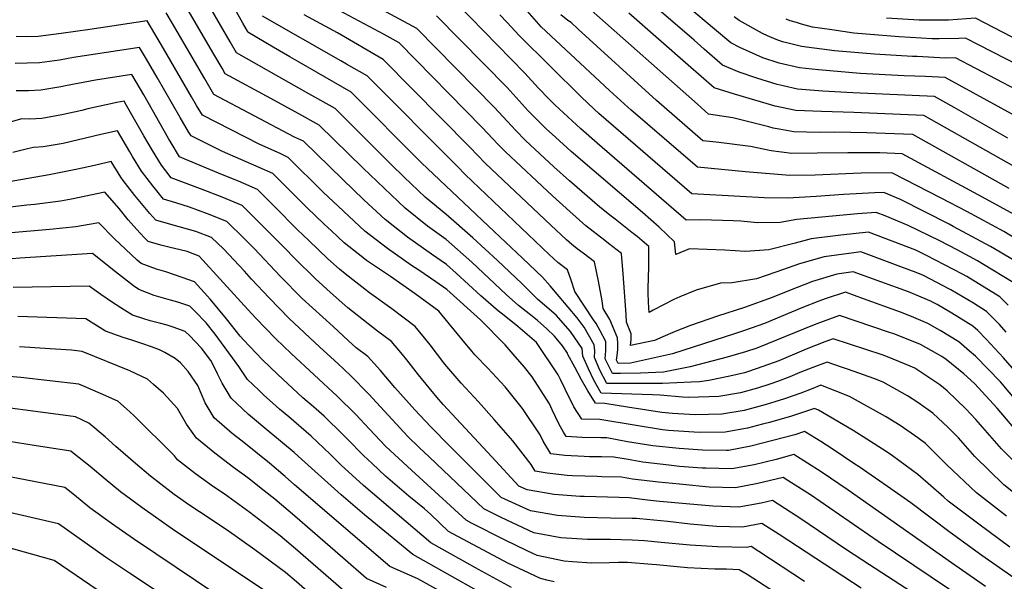
# Model space of a CAD drawing. Units: inches. Extents: x 2593413 to 2598882, y 1486323 to 1491561.
# Drawn here: x 2595516 to 2596030, y 1488081 to 1488375 of the extents above; entities that cross this region are included whole.
import ezdxf

# ---------------------------------------------------------------- set-up
doc = ezdxf.new("R2010")
doc.units = ezdxf.units.IN
doc.header["$MEASUREMENT"] = 0
doc.layers.add('tile_2735_19_contour_10ft', color=214, linetype='Continuous')

msp = doc.modelspace()

# ---------------------------------------------------------------- linework, layer by layer
at = {"layer": 'tile_2735_19_contour_10ft'}
for points, elevation in [([(2595957.38, 1488202.41), (2595940.35, 1488208.05), (2595935.94, 1488206.42), (2595926.22, 1488202.58), (2595923.88, 1488201.59), (2595911.94, 1488196.59), (2595903.64, 1488193.57), (2595896.13, 1488190.9), (2595894.12, 1488190.33), (2595886.36, 1488188.51), (2595875.36, 1488186.31), (2595870.51, 1488185.62), (2595866.29, 1488185.37), (2595851.33, 1488184.71), (2595849.09, 1488184.63), (2595836.71, 1488184.63), (2595822.2, 1488184.76), (2595818.53, 1488191.7), (2595815.71, 1488198.23), (2595815.92, 1488201.83), (2595815.62, 1488204.79), (2595810.38, 1488214.09), (2595806.75, 1488218.91), (2595792.64, 1488235.73), (2595788.54, 1488240.11), (2595778.2, 1488250.12), (2595763.43, 1488264.1), (2595725.4, 1488299.84), (2595688.74, 1488336.7), (2595661.54, 1488352.33), (2595656.66, 1488355.2), (2595648.07, 1488360.28), (2595634.91, 1488368.06), (2595634.59, 1488368.59), (2595632.21, 1488372.78), (2595613.89, 1488405.58)], 10550), ([(2596035.27, 1488324.37), (2595998.82, 1488344.44), (2595988.58, 1488344.91), (2595977.46, 1488345.32), (2595954.49, 1488346.49), (2595932.64, 1488348.31), (2595922.77, 1488349.41), (2595912.09, 1488351.93), (2595903.57, 1488354.74), (2595891.6, 1488360.01), (2595886.9, 1488362.41), (2595878.37, 1488369.6), (2595836.07, 1488405.34)], 10680), ([(2595944.68, 1488193.23), (2595937.12, 1488195.9), (2595929.71, 1488193), (2595922.97, 1488190.36), (2595917.66, 1488188.15), (2595911.22, 1488185.77), (2595907.73, 1488184.58), (2595900.91, 1488182.31), (2595891.99, 1488179.89), (2595880.59, 1488177.85), (2595864.88, 1488177.42), (2595861.71, 1488177.61), (2595850.02, 1488178.67), (2595846.06, 1488178.73), (2595819.23, 1488179.61), (2595815.44, 1488186.47), (2595812.57, 1488192.39), (2595809.66, 1488198.93), (2595809.36, 1488202.89), (2595803.26, 1488211.92), (2595795.81, 1488220.36), (2595786.2, 1488228.53), (2595777.83, 1488236.89), (2595765.16, 1488248.85), (2595752.19, 1488260.71), (2595738.22, 1488273.13), (2595727.44, 1488282.02), (2595716.36, 1488292.45), (2595709.66, 1488298.91), (2595680.41, 1488328.13), (2595666.71, 1488335.83), (2595628.96, 1488357.22), (2595625.54, 1488363.03), (2595610.42, 1488389.29)], 10540), ([(2596031.46, 1488312.71), (2596005.99, 1488327.29), (2596003.41, 1488328.75), (2595993.21, 1488334.48), (2595950.55, 1488336.36), (2595934.97, 1488337.29), (2595921.77, 1488338.31), (2595914.26, 1488339.98), (2595911.08, 1488340.73), (2595900.47, 1488344.02), (2595891.34, 1488347.24), (2595882.55, 1488350.75), (2595873.05, 1488359.1), (2595867.74, 1488363.83), (2595857.95, 1488372.34), (2595834.84, 1488392.21)], 10670), ([(2595991.87, 1488227.36), (2595991.65, 1488227.47), (2595979.63, 1488232.49), (2595950.69, 1488243.02), (2595942.22, 1488241.82), (2595929.63, 1488237.88), (2595917.54, 1488233.24), (2595908.54, 1488229.54), (2595894.12, 1488224.35), (2595880.03, 1488219.8), (2595865.86, 1488214.89), (2595857.87, 1488211.8), (2595851.39, 1488209.08), (2595847, 1488207.12), (2595834.56, 1488204.45), (2595834.93, 1488207.61), (2595834.87, 1488210.64), (2595832.53, 1488216.68), (2595832.32, 1488220.73), (2595830.74, 1488241.89), (2595829.9, 1488252.46), (2595823.03, 1488257.82), (2595821.08, 1488259.29), (2595811.17, 1488266.92), (2595802.82, 1488274.38), (2595793.76, 1488282.56), (2595769.23, 1488305.57), (2595765.34, 1488309.59), (2595762.68, 1488312.37), (2595757.1, 1488318.33), (2595713.74, 1488362.43), (2595705.98, 1488366.91), (2595672.04, 1488385.17)], 10580), ([(2595928.84, 1488181.78), (2595923.42, 1488179.65), (2595915.01, 1488176.78), (2595909.9, 1488175.12), (2595905.38, 1488173.72), (2595893.92, 1488170.69), (2595882.28, 1488168.62), (2595868.3, 1488168.35), (2595856.51, 1488169.06), (2595850.94, 1488169.56), (2595843.04, 1488170.75), (2595833.01, 1488172.29), (2595821.16, 1488174.26), (2595816.27, 1488174.45), (2595812.25, 1488180.94), (2595809, 1488186.6), (2595805.45, 1488193.22), (2595801.93, 1488199.83), (2595801.7, 1488200.56), (2595799.11, 1488204.42), (2595794.97, 1488209.41), (2595790.89, 1488213.16), (2595785.99, 1488217.59), (2595781.63, 1488221.14), (2595776.03, 1488225.47), (2595769.72, 1488231.2), (2595751.75, 1488248.04), (2595738.37, 1488259.82), (2595728.57, 1488266.84), (2595717, 1488276.13), (2595705.92, 1488286.56), (2595694.96, 1488297.05), (2595672.08, 1488319.55), (2595661.47, 1488325.47), (2595646.88, 1488333.5), (2595623.01, 1488346.39), (2595621.36, 1488349.2), (2595616.5, 1488357.48), (2595601.33, 1488383.71)], 10530), ([(2596001.02, 1488233.98), (2595987.54, 1488240.99), (2595983.59, 1488242.64), (2595975.63, 1488245.59), (2595954.72, 1488253.34), (2595951.05, 1488252.93), (2595942.13, 1488251.71), (2595935.64, 1488250.8), (2595922.84, 1488247.13), (2595910.47, 1488242.88), (2595900.39, 1488239.33), (2595887.65, 1488237.16), (2595881.57, 1488237), (2595868.88, 1488233.37), (2595860.27, 1488229.98), (2595857.2, 1488228.62), (2595846.34, 1488222.97), (2595844.36, 1488221.71), (2595844.2, 1488223.78), (2595843.85, 1488231.41), (2595843.84, 1488234.53), (2595844.1, 1488245.4), (2595844.04, 1488256.21), (2595838.06, 1488261.38), (2595835.32, 1488263.54), (2595826.53, 1488270.39), (2595824.43, 1488272.04), (2595818.58, 1488276.69), (2595802.8, 1488290.46), (2595794.57, 1488297.83), (2595779.8, 1488311.53), (2595774.72, 1488316.69), (2595772.38, 1488319.12), (2595763.6, 1488328.69), (2595723.09, 1488369.97), (2595700.42, 1488382.22)], 10590), ([(2596018.81, 1488246.84), (2596015.61, 1488248.78), (2596005.01, 1488254.44), (2595996.02, 1488259.07), (2595979.54, 1488267.23), (2595967.53, 1488272.17), (2595962.78, 1488273.98), (2595953.12, 1488273.26), (2595921.4, 1488270.23), (2595912.67, 1488268.7), (2595900.8, 1488268.57), (2595892.12, 1488269.37), (2595888.1, 1488269.54), (2595871.35, 1488270.06), (2595863.67, 1488269.87), (2595817.17, 1488310.17), (2595808.7, 1488317.56), (2595795.1, 1488330.08), (2595792.05, 1488333.08), (2595786.6, 1488338.89), (2595779.42, 1488346.61), (2595743.66, 1488383.13)], 10610), ([(2596036.52, 1488259.65), (2596029.48, 1488263.95), (2596010.18, 1488274.54), (2595996.77, 1488281.5), (2595971.24, 1488294.46), (2595970.84, 1488294.63), (2595954.91, 1488294.43), (2595931.01, 1488293.5), (2595917.7, 1488293.23), (2595894.5, 1488295.15), (2595869.49, 1488297.56), (2595834.72, 1488327.6), (2595833.12, 1488328.98), (2595823.64, 1488337.59), (2595787.95, 1488370.89), (2595785.47, 1488373.55), (2595780.61, 1488379.13)], 10630), ([(2596032.27, 1488286.49), (2595981.98, 1488314.56), (2595957.87, 1488315.58), (2595941.15, 1488315.8), (2595933.02, 1488315.7), (2595919.76, 1488316.06), (2595912.18, 1488317.39), (2595909.03, 1488317.97), (2595906.72, 1488318.67), (2595887.96, 1488323.35), (2595875.3, 1488325.24), (2595869.46, 1488330.48), (2595814.11, 1488379.47)], 10650), ([(2595884.6, 1488149.78), (2595872.13, 1488149.9), (2595859.9, 1488150.81), (2595846.25, 1488152.2), (2595833.02, 1488154.29), (2595822.14, 1488156.27), (2595819.11, 1488156.36), (2595809.38, 1488156.51), (2595801.05, 1488157.09), (2595799.61, 1488159.38), (2595797.08, 1488163.69), (2595793.68, 1488170.91), (2595792.21, 1488174.13), (2595783.23, 1488188.24), (2595779.23, 1488193.23), (2595773.35, 1488200.01), (2595769.09, 1488204.82), (2595756.29, 1488217.94), (2595738.66, 1488233.77), (2595733.01, 1488237.7), (2595724.03, 1488243.92), (2595720.31, 1488246.36), (2595707.69, 1488255.07), (2595695.95, 1488264.27), (2595684.7, 1488274.6), (2595674.14, 1488284.63), (2595655.91, 1488302.72), (2595652.12, 1488304.51), (2595640.74, 1488309.65), (2595611.12, 1488324.72), (2595608.1, 1488329.79), (2595605.42, 1488334.34), (2595590.89, 1488359.53), (2595582.32, 1488374.01), (2595552.31, 1488369.36), (2595537.39, 1488367.34), (2595525.45, 1488365.75), (2595519.08, 1488365.57), (2595513.99, 1488365.75)], 10510), ([(2595903.49, 1488163.44), (2595895.62, 1488161.45), (2595883.99, 1488159.33), (2595870.44, 1488159.15), (2595854.45, 1488160.23), (2595851.34, 1488160.57), (2595836.54, 1488162.91), (2595818.52, 1488165.86), (2595809.17, 1488166.16), (2595805.04, 1488172.58), (2595800.43, 1488181.78), (2595798.07, 1488186.85), (2595796.75, 1488189.21), (2595785.42, 1488206.02), (2595775.69, 1488214.48), (2595767.68, 1488220.84), (2595765.71, 1488222.36), (2595756.42, 1488230.44), (2595743.64, 1488242.36), (2595738.52, 1488246.87), (2595730.72, 1488252.23), (2595718.21, 1488261), (2595706.53, 1488270.23), (2595695.39, 1488280.63), (2595684.38, 1488291.09), (2595663.91, 1488311.08), (2595659.15, 1488313.32), (2595617.07, 1488335.56), (2595612.3, 1488343.64), (2595595.55, 1488372.56), (2595592.25, 1488378.13)], 10520), ([(2595969.74, 1488211.35), (2595943.58, 1488220.2), (2595933.21, 1488216.37), (2595929.53, 1488215), (2595906.03, 1488205.32), (2595900.43, 1488203.13), (2595894.62, 1488201.21), (2595889.22, 1488199.57), (2595884.96, 1488198.44), (2595865.66, 1488193.43), (2595851.76, 1488190.62), (2595839.84, 1488190.07), (2595829.31, 1488189.91), (2595825.17, 1488189.91), (2595821.28, 1488197.58), (2595821.72, 1488201.73), (2595821.74, 1488206.65), (2595818.77, 1488212.23), (2595816.71, 1488216.01), (2595815.24, 1488217.97), (2595805.46, 1488232.75), (2595803.67, 1488238.64), (2595801.69, 1488244.05), (2595796.66, 1488247.77), (2595792.13, 1488252.03), (2595748.32, 1488293.79), (2595744.27, 1488297.9), (2595697.08, 1488345.28), (2595686.4, 1488351.39), (2595683.45, 1488353.07), (2595642.53, 1488376.48)], 10560), ([(2595981.14, 1488219.6), (2595975.49, 1488221.9), (2595956.17, 1488228.94), (2595946.82, 1488232.35), (2595936.08, 1488228.84), (2595932.89, 1488227.65), (2595923.94, 1488224.14), (2595918.67, 1488221.84), (2595904.46, 1488216.08), (2595894.11, 1488212.35), (2595889.29, 1488210.75), (2595856.47, 1488200.17), (2595834.49, 1488195.23), (2595828.14, 1488195.07), (2595827.2, 1488196.9), (2595827.61, 1488199.29), (2595827.89, 1488202.42), (2595828.02, 1488205.51), (2595827.85, 1488208.51), (2595823.75, 1488218.15), (2595820.37, 1488223.9), (2595819.85, 1488227.83), (2595817.9, 1488238.06), (2595815.79, 1488248.25), (2595809.84, 1488252.79), (2595806.77, 1488255.03), (2595803.85, 1488257.26), (2595801.16, 1488259.68), (2595792.95, 1488267.31), (2595758.76, 1488299.67), (2595750.62, 1488308.01), (2595705.41, 1488353.86), (2595681.54, 1488367.69), (2595664.25, 1488377.04)], 10570), ([(2596010.02, 1488240.48), (2596007.87, 1488241.79), (2595989.08, 1488251.48), (2595983.5, 1488254.24), (2595958.75, 1488263.66), (2595944.33, 1488262.1), (2595928.8, 1488260.14), (2595920.42, 1488257.93), (2595906.74, 1488254.52), (2595894.51, 1488253.55), (2595883.8, 1488254.22), (2595865.38, 1488255.02), (2595858.15, 1488252.05), (2595857.53, 1488258.65), (2595849.43, 1488266.32), (2595840.86, 1488273.9), (2595803.61, 1488305.84), (2595795.39, 1488313.21), (2595790.61, 1488317.62), (2595783.02, 1488325.11), (2595781.21, 1488327.03), (2595770.14, 1488339.1), (2595733.38, 1488376.55)], 10600), ([(2596027.56, 1488253.17), (2596022.43, 1488256.24), (2596003.01, 1488266.71), (2596000.95, 1488267.78), (2595975.43, 1488280.73), (2595966.81, 1488284.31), (2595962.09, 1488284.19), (2595945.8, 1488283.25), (2595931.49, 1488282.23), (2595916.63, 1488281.44), (2595904.42, 1488281.67), (2595891.78, 1488282.2), (2595866.58, 1488283.71), (2595818.11, 1488325.59), (2595815.6, 1488327.87), (2595808.77, 1488334.23), (2595776.41, 1488366.39), (2595770.15, 1488373.04), (2595766.42, 1488377.07)], 10620), ([(2596036.69, 1488271.82), (2596018.23, 1488281.87), (2595976.37, 1488304.6), (2595964.63, 1488305.09), (2595948.06, 1488305.07), (2595932.04, 1488304.83), (2595918.74, 1488304.8), (2595907.96, 1488306.14), (2595897.18, 1488308.32), (2595879.32, 1488310.63), (2595872.39, 1488311.4), (2595848.2, 1488332.4), (2595807.29, 1488369.7), (2595803.61, 1488373.02), (2595801.92, 1488374.21), (2595798.27, 1488377.05)], 10640), ([(2596060.45, 1488283.55), (2595987.6, 1488324.52), (2595951.08, 1488326.12), (2595934.21, 1488326.58), (2595920.77, 1488327.24), (2595910.06, 1488329.38), (2595888.81, 1488335.63), (2595878.21, 1488339.08), (2595864.62, 1488350.75), (2595833.75, 1488377.89)], 10660), ([(2596057.24, 1488326.76), (2596004.23, 1488354.6), (2595998.76, 1488354.51), (2595984.11, 1488355.28), (2595981.78, 1488355.4), (2595961.92, 1488356.52), (2595941.06, 1488358.29), (2595923.78, 1488360.57), (2595916.07, 1488362.41), (2595913.85, 1488363.08), (2595910.61, 1488364.29), (2595906.07, 1488366.08), (2595903.49, 1488367.3), (2595891.26, 1488374.06), (2595888.69, 1488376.07)], 10690), ([(2596065.01, 1488336.39), (2596009.38, 1488365), (2596005.86, 1488364.74), (2595995.64, 1488364.55), (2595991.92, 1488364.55), (2595974.83, 1488365.59), (2595957.51, 1488366.99), (2595951.1, 1488367.61), (2595939.65, 1488369.18), (2595929.53, 1488370.67), (2595923.84, 1488372.3), (2595921.15, 1488373.1), (2595917.95, 1488374.05), (2595915.8, 1488374.86)], 10700), ([(2596052.58, 1488355.75), (2596014.54, 1488375.39), (2596000.48, 1488374.33), (2595985.3, 1488374.26), (2595968.13, 1488375.43)], 10710), ([(2595871.88, 1488140.58), (2595860.09, 1488141.46), (2595854.56, 1488142.03), (2595841.06, 1488143.66), (2595833.36, 1488145.01), (2595825.93, 1488146.2), (2595819.5, 1488146.38), (2595813.15, 1488146.49), (2595810.38, 1488146.61), (2595800.24, 1488147.14), (2595792.93, 1488148.03), (2595788.94, 1488154.59), (2595787.35, 1488157.98), (2595778.22, 1488171.59), (2595771.25, 1488180.26), (2595769.11, 1488182.88), (2595760.06, 1488192.62), (2595753.35, 1488199.66), (2595750.99, 1488202.36), (2595748.04, 1488206), (2595734.43, 1488222.36), (2595722.23, 1488231.48), (2595709.23, 1488240.46), (2595696.83, 1488248.95), (2595694.92, 1488250.45), (2595685.13, 1488258.17), (2595678.46, 1488264.31), (2595674.72, 1488267.8), (2595665.66, 1488276.52), (2595647.91, 1488294.36), (2595640.76, 1488297.48), (2595621.59, 1488305.84), (2595605.17, 1488313.89), (2595603.92, 1488315.96), (2595599.46, 1488323.47), (2595587.48, 1488344.4), (2595581.87, 1488353.98), (2595578.31, 1488360), (2595543.91, 1488354.81), (2595536.54, 1488353.47), (2595526.07, 1488352.06), (2595519.7, 1488351.82), (2595513.32, 1488351.78)], 10500), ([(2595860.16, 1488132.11), (2595849.21, 1488133.24), (2595835.63, 1488134.74), (2595829.87, 1488135.75), (2595819.63, 1488136.04), (2595817.08, 1488136.08), (2595804.23, 1488136.56), (2595801.56, 1488136.75), (2595791.06, 1488137.88), (2595784.81, 1488138.96), (2595782.66, 1488142.4), (2595773.15, 1488154.73), (2595763.44, 1488165.89), (2595755.23, 1488175.17), (2595746.24, 1488184.94), (2595737.63, 1488194.78), (2595730.02, 1488204.81), (2595726.97, 1488208.53), (2595722.08, 1488214.48), (2595709.9, 1488223.61), (2595698.33, 1488231.98), (2595685.63, 1488241.94), (2595682.71, 1488244.34), (2595676.62, 1488249.75), (2595666.59, 1488259.29), (2595660.73, 1488264.97), (2595648.78, 1488277.08), (2595639.92, 1488286.01), (2595629.91, 1488290.24), (2595621.52, 1488293.65), (2595601.68, 1488301.87), (2595599.23, 1488303.06), (2595594.81, 1488310.36), (2595593.49, 1488312.59), (2595580.52, 1488335.38), (2595574.29, 1488345.98), (2595555.26, 1488343.04), (2595539.64, 1488340.03), (2595537.17, 1488339.48), (2595526.71, 1488337.74), (2595520.35, 1488337.39), (2595513.97, 1488337.39)], 10490), ([(2595848.07, 1488123.36), (2595843.47, 1488123.81), (2595833.89, 1488125.07), (2595828.7, 1488125.25), (2595810.4, 1488125.72), (2595808.28, 1488125.79), (2595794.79, 1488126.72), (2595780.68, 1488129.14), (2595776.27, 1488131.17), (2595762.2, 1488146.35), (2595736.84, 1488173.8), (2595733.49, 1488177.57), (2595723.9, 1488189.28), (2595717.81, 1488197.02), (2595715.48, 1488199.83), (2595709.73, 1488206.6), (2595702.57, 1488212), (2595697.66, 1488215.81), (2595687, 1488224.13), (2595678.04, 1488232.16), (2595669.97, 1488239.5), (2595659.27, 1488249.91), (2595654.19, 1488255.24), (2595639.5, 1488270.02), (2595631.92, 1488277.65), (2595621.4, 1488281.92), (2595611.58, 1488285.78), (2595594.88, 1488292.02), (2595589.68, 1488298.65), (2595585.02, 1488306.24), (2595580.56, 1488313.89), (2595571.52, 1488329.86), (2595570.28, 1488331.97), (2595566.49, 1488331.38), (2595551.24, 1488328), (2595548.26, 1488327.23), (2595537.82, 1488324.94), (2595527.37, 1488323.05), (2595524.13, 1488322.89), (2595521, 1488322.73), (2595516.9, 1488322.75), (2595511.22, 1488321.2)], 10480), ([(2595835.46, 1488114.24), (2595824.12, 1488114.47), (2595810.32, 1488114.81), (2595796.43, 1488115.73), (2595782.31, 1488118.24), (2595767.1, 1488125.23), (2595740.08, 1488152.24), (2595730.26, 1488162.09), (2595722.02, 1488171.01), (2595711.48, 1488182.68), (2595704, 1488191.4), (2595697.38, 1488198.72), (2595691.41, 1488203.38), (2595687.38, 1488207.03), (2595679.32, 1488214.38), (2595663.22, 1488229.08), (2595651.88, 1488240.56), (2595638.13, 1488255.09), (2595632.87, 1488260.45), (2595623.92, 1488269.29), (2595613.71, 1488273.31), (2595604.46, 1488276.79), (2595597.3, 1488278.91), (2595590.87, 1488280.93), (2595586.59, 1488286.06), (2595585.17, 1488287.85), (2595579.27, 1488295.56), (2595574.62, 1488303.15), (2595573.21, 1488305.57), (2595566.82, 1488316.48), (2595558.08, 1488314.68), (2595538.49, 1488310.01), (2595528.03, 1488308.13), (2595522.93, 1488307.91), (2595519.85, 1488307.24), (2595512.09, 1488305.25)], 10470), ([(2595820.27, 1488103.26), (2595812.04, 1488103.34), (2595798.17, 1488104.13), (2595784.03, 1488106.74), (2595766.98, 1488114.75), (2595757.93, 1488119.29), (2595729.61, 1488146.19), (2595724.33, 1488151.23), (2595718.41, 1488157.03), (2595710.15, 1488165.94), (2595701.9, 1488174.85), (2595698.03, 1488179.11), (2595688.45, 1488188.91), (2595681.88, 1488195.05), (2595672.41, 1488203.72), (2595656.39, 1488218.57), (2595645.92, 1488229.33), (2595636.8, 1488239.22), (2595633.01, 1488243.28), (2595622.04, 1488254.95), (2595615.93, 1488260.94), (2595607.73, 1488264.07), (2595599.01, 1488266.51), (2595593.34, 1488267.97), (2595586.85, 1488269.85), (2595583.6, 1488273.49), (2595581.06, 1488276.49), (2595575.82, 1488282.86), (2595569.8, 1488290.7), (2595568.53, 1488292.38), (2595563.54, 1488300.5), (2595561.47, 1488300.03), (2595554.77, 1488298.55), (2595545.98, 1488296.5), (2595531.18, 1488293.52), (2595484.24, 1488285.36)], 10460), ([(2595804.3, 1488091.7), (2595799.98, 1488092.03), (2595785.8, 1488094.93), (2595780.62, 1488097.36), (2595768.73, 1488103.06), (2595751.56, 1488111.86), (2595748.76, 1488113.36), (2595718.15, 1488141.3), (2595706.76, 1488152.06), (2595698.34, 1488160.9), (2595691.14, 1488168.48), (2595681.42, 1488178.06), (2595657.42, 1488200.39), (2595649.49, 1488207.93), (2595639.06, 1488218.77), (2595634.88, 1488223.35), (2595609.42, 1488251.14), (2595603.22, 1488253.51), (2595593.63, 1488255.92), (2595589.36, 1488256.97), (2595582.84, 1488258.77), (2595580.72, 1488260.96), (2595576.94, 1488265.11), (2595572.41, 1488270.18), (2595567.59, 1488275.99), (2595560.27, 1488284.51), (2595542.79, 1488280.95), (2595536.98, 1488279.91), (2595523.66, 1488278.09), (2595519.46, 1488277.7), (2595503.68, 1488275.78)], 10450), ([(2595790.94, 1488082.04), (2595787.61, 1488082.85), (2595770.56, 1488090.85), (2595739.59, 1488107.42), (2595730.35, 1488116.27), (2595727.02, 1488119.28), (2595718.87, 1488125.98), (2595706.69, 1488136.41), (2595699.67, 1488142.94), (2595695.2, 1488147.13), (2595686.61, 1488155.9), (2595684.45, 1488158.16), (2595674.65, 1488167.61), (2595669.11, 1488172.47), (2595663.54, 1488177.3), (2595650.37, 1488189.52), (2595642.42, 1488197.04), (2595632.63, 1488207.47), (2595630.84, 1488209.4), (2595623.63, 1488218.44), (2595615.39, 1488228.62), (2595606.95, 1488237.76), (2595600.61, 1488240.1), (2595591.96, 1488242.96), (2595587.21, 1488244.4), (2595579.12, 1488247.36), (2595577.14, 1488249.12), (2595565.11, 1488260.43), (2595562.45, 1488263.06), (2595559.89, 1488265.7), (2595556.99, 1488268.53), (2595551.99, 1488267.62), (2595544.98, 1488266.52), (2595531.47, 1488265.02), (2595511.27, 1488263.39)], 10440), ([(2595772.45, 1488078.22), (2595755.19, 1488087.62), (2595730.42, 1488101.48), (2595695.24, 1488131.52), (2595683.48, 1488142.13), (2595677.79, 1488147.89), (2595667.89, 1488157.18), (2595656.21, 1488167.23), (2595651.39, 1488171.3), (2595646.08, 1488175.92), (2595643.25, 1488178.54), (2595640.48, 1488181.17), (2595634.65, 1488186.75), (2595630.2, 1488193.55), (2595617.72, 1488210.48), (2595613.13, 1488216.35), (2595607.38, 1488222.35), (2595604.61, 1488225.04), (2595598.24, 1488227.19), (2595594.51, 1488228.12), (2595585.86, 1488230.69), (2595577.95, 1488233.67), (2595575.18, 1488235.68), (2595565.79, 1488242.89), (2595553.72, 1488252.55), (2595515.84, 1488250.05), (2595511.78, 1488249.75)], 10430), ([(2596041.18, 1488245.04), (2596027.56, 1488253.17)], 10620), ([(2596034.26, 1488237.48), (2596018.81, 1488246.84)], 10610), ([(2596031.64, 1488225.54), (2596027.34, 1488229.92), (2596010.02, 1488240.48)], 10600), ([(2595756.76, 1488075.26), (2595720.95, 1488095.51), (2595708.3, 1488105.85), (2595695.79, 1488116.13), (2595683.53, 1488126.53), (2595661.17, 1488146.8), (2595658.95, 1488148.69), (2595645.79, 1488159.59), (2595635.2, 1488168.54), (2595626.11, 1488176.97), (2595621.39, 1488184.81), (2595619.07, 1488189.74), (2595617.29, 1488193.36), (2595615.52, 1488196.71), (2595610.7, 1488203.17), (2595604.4, 1488209.66), (2595602.17, 1488211.78), (2595595.84, 1488214.18), (2595592.74, 1488215.17), (2595589.4, 1488215.94), (2595583.79, 1488217.44), (2595580.49, 1488218.43), (2595574.62, 1488220.42), (2595570.45, 1488222.97), (2595564.26, 1488226.93), (2595558.08, 1488231.15), (2595551.93, 1488235.53), (2595512.35, 1488234.88)], 10420), ([(2596030.58, 1488211.57), (2596027.19, 1488215.45), (2596020.41, 1488222.35), (2596013.5, 1488226.6), (2596001.73, 1488233.61), (2596001.02, 1488233.98)], 10590), ([(2596042.08, 1488183.3), (2596029.24, 1488198.15), (2596020.27, 1488207.88), (2596015.8, 1488212.44), (2596013.29, 1488214.57), (2596002.34, 1488221.34), (2595994.67, 1488225.9), (2595991.87, 1488227.36)], 10580), ([(2595740.8, 1488073.11), (2595723.62, 1488082.69), (2595708.88, 1488089.22), (2595659.19, 1488131.77), (2595654.32, 1488136.24), (2595646.1, 1488143.13), (2595631.93, 1488154.58), (2595626.58, 1488158.66), (2595617.27, 1488166.84), (2595612.54, 1488174.67), (2595608.8, 1488183.62), (2595603.62, 1488190.94), (2595599.71, 1488195.5), (2595596.95, 1488197.77), (2595591.44, 1488200.91), (2595588.8, 1488202.27), (2595584.55, 1488203.84), (2595579.54, 1488205.64), (2595573.77, 1488207.54), (2595569.82, 1488208.74), (2595560.48, 1488212.07), (2595556.4, 1488214.63), (2595550.19, 1488218.47), (2595514.79, 1488219.62)], 10410), ([(2596040.42, 1488170.38), (2596027.62, 1488185.52), (2596014.61, 1488199), (2596011.51, 1488201.65), (2596005.87, 1488206.46), (2595996.24, 1488212.41), (2595989.74, 1488216.07), (2595981.14, 1488219.6)], 10570), ([(2596038.69, 1488156.94), (2596025.87, 1488171.84), (2596014.1, 1488184.76), (2596008.49, 1488189.76), (2595999.32, 1488197.26), (2595997.07, 1488198.77), (2595985.88, 1488205), (2595982.04, 1488206.61), (2595971.93, 1488210.61), (2595969.74, 1488211.35)], 10560), ([(2595707.15, 1488078.24), (2595696.8, 1488082.92), (2595684.34, 1488093.79), (2595668.65, 1488107.49), (2595659.34, 1488115.49), (2595648.86, 1488124.38), (2595643.41, 1488128.68), (2595634.74, 1488135.5), (2595627.42, 1488140.78), (2595617.52, 1488148.27), (2595607.97, 1488156.17), (2595602.82, 1488163.52), (2595598.14, 1488171.66), (2595590.87, 1488179.61), (2595585.66, 1488184.23), (2595582.5, 1488186.98), (2595573.26, 1488191.26), (2595548.44, 1488201.41), (2595542.87, 1488202.01), (2595531.6, 1488202.77), (2595515.71, 1488203.83)], 10400), ([(2596035.68, 1488143.14), (2596028.19, 1488150.66), (2596014.74, 1488165.94), (2596009.54, 1488171.53), (2595999.9, 1488180.8), (2595996.04, 1488183.96), (2595983.04, 1488192.68), (2595980.56, 1488193.77), (2595968.73, 1488198.61), (2595965.88, 1488199.6), (2595957.38, 1488202.41)], 10550), ([(2595744.57, 1488048.5), (2595743.3, 1488049.21), (2595726.17, 1488058.3), (2595720.12, 1488060.91), (2595702.15, 1488068.63), (2595690.67, 1488073.83), (2595684.72, 1488076.63), (2595659.75, 1488098.34), (2595651.68, 1488105.25), (2595635.94, 1488117.42), (2595622.45, 1488127.08), (2595616.92, 1488130.72), (2595607.59, 1488137.52), (2595598.13, 1488144.9), (2595596.52, 1488146.97), (2595575.38, 1488168.05), (2595571.52, 1488171.45), (2595567, 1488175.43), (2595557.87, 1488179.45), (2595548.74, 1488183.46), (2595546.7, 1488184.36), (2595516.36, 1488187.91), (2595493.69, 1488189.73)], 10390), ([(2596045.34, 1488119.2), (2596029.4, 1488131.8), (2596014.35, 1488146.61), (2596005.78, 1488156.26), (2596000.3, 1488161.71), (2595992.4, 1488169.18), (2595984.55, 1488174.85), (2595979.06, 1488178.33), (2595966.43, 1488185.47), (2595961.51, 1488187.23), (2595948.29, 1488191.96), (2595944.68, 1488193.23)], 10540), ([(2596030.84, 1488115.49), (2596015.2, 1488127.65), (2595999.68, 1488142.32), (2595988.5, 1488153.41), (2595984.44, 1488156.31), (2595975.24, 1488162.85), (2595967.71, 1488167.54), (2595948.89, 1488177.85), (2595933.89, 1488183.75), (2595928.84, 1488181.78)], 10530), ([(2595735.33, 1488041.82), (2595727.47, 1488045.85), (2595725.6, 1488046.69), (2595691.99, 1488061.23), (2595689.82, 1488062.21), (2595672.64, 1488070.34), (2595669.73, 1488072.86), (2595660.15, 1488081.19), (2595654.51, 1488086.06), (2595638.43, 1488097.84), (2595624.04, 1488108.13), (2595609.57, 1488117.75), (2595604.51, 1488121.04), (2595596.46, 1488126.72), (2595594.75, 1488127.93), (2595583.94, 1488136.33), (2595576.14, 1488142.95), (2595565.99, 1488151.76), (2595560.42, 1488156.9), (2595551.78, 1488164.07), (2595544.96, 1488167.3), (2595541.13, 1488167.83), (2595491.01, 1488174.41)], 10380), ([(2596032.54, 1488099.25), (2596016.35, 1488111.25), (2596000.37, 1488123.31), (2595998.17, 1488125.42), (2595984.52, 1488137.25), (2595971.32, 1488146.94), (2595967.98, 1488149.16), (2595957.89, 1488155.73), (2595950.8, 1488160.19), (2595932.66, 1488170.8), (2595930.65, 1488171.6), (2595918.51, 1488167.69), (2595907.1, 1488164.35), (2595903.49, 1488163.44)], 10520), ([(2595725.19, 1488034.49), (2595677.4, 1488055.73), (2595675.53, 1488056.61), (2595660.56, 1488064.04), (2595657.35, 1488066.83), (2595641.35, 1488078.06), (2595596.7, 1488107.87), (2595579.42, 1488119.95), (2595568.34, 1488128.2), (2595560.43, 1488134.77), (2595552.55, 1488141.35), (2595544.43, 1488147.81), (2595542.5, 1488149.34), (2595523.24, 1488152.42), (2595466.59, 1488161.42)], 10370), ([(2596295.55, 1488079.08), (2596288.9, 1488087.91), (2596284.59, 1488093.71), (2596251.3, 1488139.91), (2596243.39, 1488150.88), (2596228.14, 1488145.49), (2596109.19, 1488104.02), (2596096.9, 1488100.44), (2596048.05, 1488086.69), (2596034.56, 1488083.26), (2596017.91, 1488094.97), (2596001.36, 1488106.86), (2595980.86, 1488122.42), (2595968.61, 1488130.95), (2595953.82, 1488141.22), (2595951.7, 1488142.65), (2595939.75, 1488150.65), (2595933.86, 1488154.36), (2595925.45, 1488159.59), (2595920.29, 1488157.98), (2595897.36, 1488151.96), (2595885.74, 1488149.77), (2595884.6, 1488149.78)], 10510), ([(2595713.44, 1488025.99), (2595689.8, 1488035.03), (2595679.05, 1488039.56), (2595671.97, 1488042.84), (2595649.45, 1488053.67), (2595586.87, 1488095.78), (2595575.15, 1488103.69), (2595563.58, 1488111.7), (2595552.34, 1488119.86), (2595544.28, 1488126.35), (2595539.26, 1488130.38), (2595468.88, 1488143.96)], 10360), ([(2596019.8, 1488078.78), (2596002.11, 1488091.05), (2595948.19, 1488129.1), (2595934.14, 1488138.57), (2595919.87, 1488147.59), (2595910.64, 1488145.06), (2595899.13, 1488142.3), (2595887.5, 1488140.22), (2595873.87, 1488140.43), (2595871.88, 1488140.58)], 10500), ([(2596019.09, 1488065.05), (2595963.9, 1488102.19), (2595928.53, 1488126.51), (2595917.24, 1488133.75), (2595914.3, 1488135.6), (2595900.94, 1488132.45), (2595889.32, 1488130.25), (2595875.67, 1488130.59), (2595861.84, 1488131.93), (2595860.16, 1488132.11)], 10490), ([(2595699.94, 1488016.22), (2595699.02, 1488016.53), (2595682.44, 1488022.3), (2595665.23, 1488029.34), (2595638.61, 1488042.17), (2595573.03, 1488085.63), (2595560.49, 1488094.03), (2595536.01, 1488111.41), (2595488.49, 1488122.47), (2595472.69, 1488126.03), (2595451.86, 1488129.43), (2595442.91, 1488127.57), (2595439.4, 1488126.82), (2595390.09, 1488116.29), (2595345.64, 1488107.62), (2595292.4, 1488110.84), (2595239.14, 1488114.07), (2595221.31, 1488115.27), (2595217.68, 1488115.43), (2595211.86, 1488115.47), (2595167.53, 1488113.78), (2595116.81, 1488110.27), (2595000, 1488102.82)], 10350), ([(2595996.87, 1488065.74), (2595959.29, 1488090.02), (2595947.29, 1488097.9), (2595922.93, 1488114.46), (2595918.03, 1488117.63), (2595908.73, 1488123.61), (2595902.81, 1488122.22), (2595891.16, 1488120.24), (2595877.5, 1488120.65), (2595863.68, 1488121.91), (2595849.86, 1488123.18), (2595848.07, 1488123.36)], 10480), ([(2595954.88, 1488077.9), (2595912.09, 1488105.82), (2595903.16, 1488111.62), (2595893.08, 1488109.79), (2595879.44, 1488110.08), (2595865.62, 1488111.34), (2595854.04, 1488112.66), (2595839.34, 1488114.08), (2595837.77, 1488114.19), (2595835.46, 1488114.24)], 10470), ([(2595925.39, 1488081.37), (2595901.55, 1488097.06), (2595897.59, 1488099.63), (2595895.03, 1488099.17), (2595880.04, 1488099.47), (2595865.76, 1488100.28), (2595850.6, 1488101.69), (2595841.94, 1488102.54), (2595835.42, 1488103), (2595824.11, 1488103.22), (2595820.27, 1488103.26)], 10460), ([(2595685.73, 1488005.95), (2595684.28, 1488006.45), (2595680.9, 1488007.74), (2595656.87, 1488017.32), (2595654.07, 1488018.58), (2595645.27, 1488022.57), (2595627.77, 1488030.67), (2595587.19, 1488056.81), (2595572.7, 1488066.17), (2595560.01, 1488074.45), (2595533.75, 1488092.29), (2595507.19, 1488099.85)], 10340), ([(2595910.28, 1488075.43), (2595895.42, 1488085.08), (2595891.3, 1488087.41), (2595884.61, 1488087.78), (2595878.59, 1488087.74), (2595864.29, 1488088.43), (2595848.14, 1488089.99), (2595845.66, 1488090.25), (2595832.96, 1488091.34), (2595828.3, 1488091.23), (2595823.46, 1488091.07), (2595814.19, 1488090.95), (2595804.3, 1488091.7)], 10450), ([(2595794.79, 1488081.12), (2595790.94, 1488082.04)], 10440)]:
    msp.add_lwpolyline(points, dxfattribs=dict(at, elevation=elevation))

doc.saveas('drawing.dxf')
